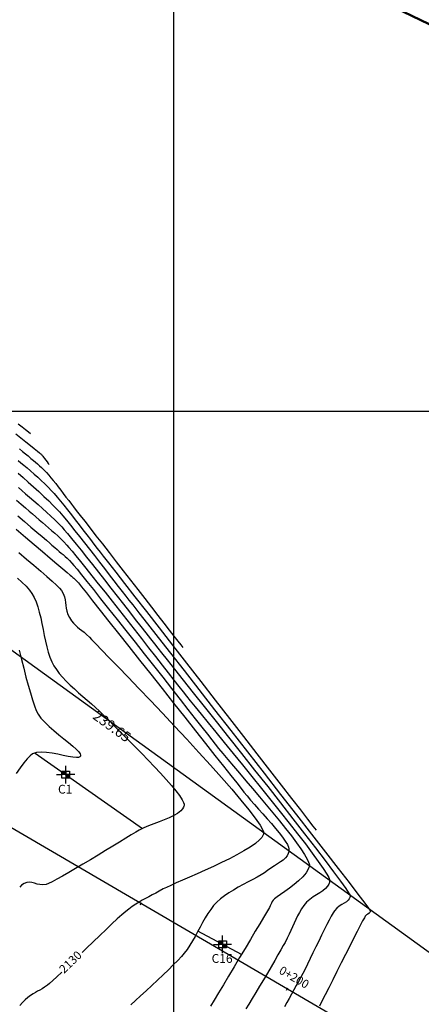
# Model space of a CAD drawing. Units: metres. Extents: x 777400 to 781000, y 8555000 to 8556364.
# Drawn here: x 778154 to 778273, y 8555225 to 8555516 of the extents above; entities that cross this region are included whole.
import ezdxf
from ezdxf.enums import TextEntityAlignment as Align

# ---------------------------------------------------------------- set-up
doc = ezdxf.new("R2010")
doc.units = ezdxf.units.M
doc.header["$LTSCALE"] = 25.4
doc.header["$MEASUREMENT"] = 0
for name, color, linetype in [('calicata', 6, 'Continuous'), ('CONT-MJR', 30, 'Continuous'), ('CONT-MNR', 124, 'Continuous'), ('COORD_LIN', 8, 'Continuous'), ('DETALLES', 1, 'Continuous'), ('DISTANCIA', 2, 'Continuous'), ('STALBL', 7, 'Continuous')]:
    doc.layers.add(name, color=color, linetype=linetype)
doc.layers.add('EJE_LINEA', color=5, linetype='Continuous', lineweight=50)
doc.layers.add('perimetro', color=6, linetype='Continuous', lineweight=25)
doc.styles.add('L60', font='simplex', dxfattribs={"height": 1.524})
doc.styles.add('ROMANS', font='ROMANS')
doc.styles.add('VERTICES', font='sanssb__.ttf')

# ---------------------------------------------------------------- blocks, each defined once
blk = doc.blocks.new('lbl_tic')
blk.add_line((0, -0.04165), (0, 0.04165))
blk = doc.blocks.new('sta_tic')
blk.add_line((0, -0.04165), (0, 0.04165))

msp = doc.modelspace()

# ---------------------------------------------------------------- hatches: boundary and pattern name
h = msp.add_hatch(color=6)
h.paths.add_polyline_path([(778168.07, 8555292.63), (778168.07, 8555293.69), (778166.93, 8555293.69), (778166.93, 8555292.63)])
h.paths.add_polyline_path([(778169.2, 8555292.63), (778168.07, 8555292.63), (778168.07, 8555291.58), (778169.2, 8555291.58)])
h = msp.add_hatch(color=6)
h.paths.add_polyline_path([(778214.39, 8555242.47), (778214.39, 8555243.53), (778213.25, 8555243.53), (778213.25, 8555242.47)])
h.paths.add_polyline_path([(778215.52, 8555242.47), (778214.39, 8555242.47), (778214.39, 8555241.42), (778215.52, 8555241.42)])

# ---------------------------------------------------------------- linework, layer by layer
at = {"color": 6}
for p, q in [((778165.4, 8555292.63), (778166.93, 8555292.63)), ((778169.2, 8555292.63), (778166.93, 8555292.63)), ((778168.07, 8555293.69), (778168.07, 8555295.22)), ((778168.07, 8555293.69), (778168.07, 8555291.58)), ((778170.73, 8555292.63), (778169.2, 8555292.63)), ((778169.2, 8555291.58), (778166.93, 8555291.58)), ((778168.07, 8555290.05), (778168.07, 8555291.58)), ((778214.39, 8555243.53), (778214.39, 8555245.06)), ((778214.39, 8555243.53), (778214.39, 8555241.42)), ((778211.72, 8555242.47), (778213.25, 8555242.47)), ((778215.52, 8555242.47), (778213.25, 8555242.47)), ((778215.52, 8555241.42), (778213.25, 8555241.42)), ((778214.39, 8555239.89), (778214.39, 8555241.42)), ((778217.05, 8555242.47), (778215.52, 8555242.47))]:
    msp.add_line(p, q, dxfattribs=at)
msp.add_lwpolyline([(778406.14, 8555128.35), (778030.58, 8555347.87), (777903.23, 8555483.43), (777742.94, 8555638.13)])
for points in [[(778166.93, 8555293.69), (778169.2, 8555293.69), (778169.2, 8555291.58), (778166.93, 8555291.58)], [(778213.25, 8555243.53), (778215.52, 8555243.53), (778215.52, 8555241.42), (778213.25, 8555241.42)]]:
    msp.add_lwpolyline(points, close=True, dxfattribs=at)
at = {"layer": 'calicata', "color": 5}
msp.add_line((778219.96, 8555239.5), (778207.1, 8555246.35), dxfattribs=at)
at = {"layer": 'CONT-MJR', "flags": 128}
for points, elevation in [([(778154.03, 8555381.66), (778155.47, 8555380.4), (778157, 8555379.05), (778158.57, 8555377.65), (778160.14, 8555376.24), (778161.65, 8555374.84), (778163.06, 8555373.51), (778164.32, 8555372.27), (778165.4, 8555371.16), (778166.21, 8555370.25), (778167.18, 8555369.13), (778168.28, 8555367.81), (778169.49, 8555366.32), (778170.8, 8555364.7), (778172.18, 8555362.96), (778173.62, 8555361.13), (778175.09, 8555359.25), (778176.57, 8555357.34), (778178.06, 8555355.42), (778179.52, 8555353.53), (778180.94, 8555351.68), (778182.3, 8555349.91), (778183.58, 8555348.25), (778184.76, 8555346.72), (778185.83, 8555345.35), (778186.75, 8555344.16), (778187.85, 8555342.76), (778189.7, 8555340.39), (778192.22, 8555337.17), (778195.34, 8555333.18), (778198.96, 8555328.55), (778203, 8555323.38), (778207.39, 8555317.76), (778212.03, 8555311.81), (778216.85, 8555305.64), (778221.76, 8555299.34), (778226.68, 8555293.03), (778231.52, 8555286.81), (778236.2, 8555280.78), (778240.65, 8555275.06), (778244.77, 8555269.74), (778248.48, 8555264.93), (778251.7, 8555260.75), (778254.35, 8555257.28), (778256.35, 8555254.65), (778257.41, 8555253.21), (778257.88, 8555252.56), (778258.02, 8555252.34), (778258.03, 8555252.29), (778258.02, 8555252.21), (778257.98, 8555252.07), (778257.86, 8555251.88), (778257.62, 8555251.68), (778257.25, 8555251.45), (778256.85, 8555251.18), (778256.47, 8555250.8), (778256.23, 8555250.37), (778255.73, 8555249.43), (778255.02, 8555248.05), (778254.12, 8555246.29), (778253.07, 8555244.23), (778251.92, 8555241.95), (778250.69, 8555239.51), (778249.42, 8555236.99), (778248.15, 8555234.46), (778246.9, 8555231.99), (778245.73, 8555229.65), (778244.66, 8555227.53), (778243.72, 8555225.68), (778242.96, 8555224.18)], 2135), ([(778154.23, 8555358.26), (778156.53, 8555356.33), (778158.71, 8555354.49), (778160.73, 8555352.76), (778162.54, 8555351.18), (778164.1, 8555349.79), (778165.36, 8555348.61), (778166.27, 8555347.69), (778166.79, 8555347.06), (778167.33, 8555346.1), (778167.68, 8555345.19), (778167.89, 8555344.32), (778168.02, 8555343.47), (778168.11, 8555342.63), (778168.22, 8555341.78), (778168.41, 8555340.9), (778168.73, 8555339.99), (778169.23, 8555339.01), (778169.82, 8555338.11), (778170.41, 8555337.37), (778170.99, 8555336.76), (778171.58, 8555336.23), (778172.19, 8555335.74), (778172.83, 8555335.24), (778173.52, 8555334.69), (778174.25, 8555334.04), (778175.05, 8555333.24), (778175.72, 8555332.55), (778176.97, 8555331.26), (778178.73, 8555329.44), (778180.95, 8555327.15), (778183.55, 8555324.45), (778186.49, 8555321.41), (778189.68, 8555318.07), (778193.08, 8555314.51), (778196.61, 8555310.78), (778200.21, 8555306.94), (778203.82, 8555303.06), (778207.38, 8555299.2), (778210.82, 8555295.41), (778214.08, 8555291.76), (778217.09, 8555288.31), (778219.8, 8555285.11), (778222.13, 8555282.24), (778224.03, 8555279.75), (778225.43, 8555277.7), (778226.15, 8555276.42), (778226.44, 8555275.69), (778226.5, 8555275.32), (778226.49, 8555275.17), (778226.45, 8555275), (778226.31, 8555274.65), (778225.97, 8555274.09), (778225.27, 8555273.32), (778224.06, 8555272.28), (778222.51, 8555271.2), (778220.68, 8555270.08), (778218.62, 8555268.93), (778216.4, 8555267.78), (778214.06, 8555266.63), (778211.66, 8555265.5), (778209.26, 8555264.41), (778206.9, 8555263.36), (778204.65, 8555262.37), (778202.56, 8555261.46), (778200.68, 8555260.64), (778199.07, 8555259.92), (778197.78, 8555259.32), (778196.87, 8555258.85), (778195.71, 8555258.21), (778194.63, 8555257.63), (778193.6, 8555257.09), (778192.61, 8555256.57), (778191.64, 8555256.06), (778190.69, 8555255.53), (778189.73, 8555254.98), (778188.75, 8555254.37), (778187.73, 8555253.69), (778186.67, 8555252.92), (778185.82, 8555252.24), (778184.69, 8555251.25), (778183.31, 8555249.99), (778181.72, 8555248.51), (778179.98, 8555246.86), (778178.11, 8555245.09), (778176.18, 8555243.23), (778174.22, 8555241.33), (778172.93, 8555240.08)], 2130), ([(778166.93, 8555234.29), (778165.5, 8555232.92), (778164.28, 8555231.78), (778163.33, 8555230.92), (778162.71, 8555230.39), (778161.86, 8555229.79), (778161.11, 8555229.32), (778160.43, 8555228.94), (778159.77, 8555228.61), (778159.12, 8555228.28), (778158.45, 8555227.89), (778157.71, 8555227.41), (778156.89, 8555226.78), (778156.11, 8555226.08), (778155.33, 8555225.26), (778154.57, 8555224.39)], 2130)]:
    msp.add_lwpolyline(points, dxfattribs=dict(at, elevation=elevation))
at = {"layer": 'CONT-MNR', "flags": 128}
for points, elevation in [([(778154.08, 8555396.3), (778155.2, 8555395.4), (778156.2, 8555394.58), (778157.05, 8555393.9), (778157.7, 8555393.38)], 2139), ([(778153.34, 8555393.34), (778154.86, 8555392.13), (778156.31, 8555390.95), (778157.65, 8555389.88), (778158.8, 8555388.94), (778159.71, 8555388.2), (778160.31, 8555387.71), (778160.55, 8555387.52), (778160.72, 8555387.38), (778160.87, 8555387.23), (778161, 8555387.08), (778161.13, 8555386.9), (778161.3, 8555386.68), (778161.48, 8555386.45), (778161.79, 8555386.06), (778162.17, 8555385.56), (778162.57, 8555385.04), (778162.94, 8555384.57), (778163.22, 8555384.21)], 2138), ([(778154.47, 8555388.87), (778155.35, 8555388.14), (778156.18, 8555387.44), (778156.96, 8555386.79), (778157.81, 8555386.07), (778158.54, 8555385.46), (778159.18, 8555384.93), (778159.77, 8555384.43), (778160.34, 8555383.91), (778160.95, 8555383.34), (778161.61, 8555382.68), (778162.38, 8555381.87), (778163.05, 8555381.13), (778163.72, 8555380.34), (778164.42, 8555379.49), (778165.12, 8555378.6), (778165.84, 8555377.66), (778166.59, 8555376.69), (778167.35, 8555375.68), (778168.14, 8555374.65), (778168.95, 8555373.59), (778169.78, 8555372.51), (778170.35, 8555371.78), (778171.21, 8555370.68), (778172.34, 8555369.23), (778173.7, 8555367.47), (778175.27, 8555365.45), (778177.01, 8555363.21), (778178.89, 8555360.79), (778180.88, 8555358.22), (778182.95, 8555355.55), (778185.07, 8555352.82), (778187.2, 8555350.07), (778189.32, 8555347.34), (778191.4, 8555344.66), (778193.4, 8555342.09), (778195.28, 8555339.65), (778197.03, 8555337.4), (778198.61, 8555335.36), (778199.99, 8555333.58), (778201.13, 8555332.11), (778202.02, 8555330.97), (778202.6, 8555330.22)], 2137), ([(778154.06, 8555385.47), (778154.85, 8555384.8), (778155.74, 8555384.05), (778156.69, 8555383.24), (778157.7, 8555382.37), (778158.74, 8555381.45), (778159.8, 8555380.5), (778160.86, 8555379.52), (778161.91, 8555378.52), (778162.92, 8555377.52), (778163.89, 8555376.52), (778164.67, 8555375.65), (778165.55, 8555374.62), (778166.51, 8555373.47), (778167.54, 8555372.2), (778168.62, 8555370.84), (778169.74, 8555369.42), (778170.88, 8555367.95), (778172.02, 8555366.46), (778173.16, 8555364.97), (778174.28, 8555363.51), (778175.37, 8555362.09), (778176.4, 8555360.74), (778177.38, 8555359.48), (778178.27, 8555358.33), (778179.17, 8555357.17), (778180.72, 8555355.19), (778182.83, 8555352.47), (778185.44, 8555349.11), (778188.49, 8555345.18), (778191.9, 8555340.78), (778195.62, 8555335.99), (778199.57, 8555330.9), (778203.7, 8555325.58), (778207.92, 8555320.14), (778212.18, 8555314.65), (778216.4, 8555309.2), (778220.53, 8555303.88), (778224.49, 8555298.77), (778228.22, 8555293.96), (778231.65, 8555289.54), (778234.72, 8555285.59), (778237.35, 8555282.19), (778239.48, 8555279.44), (778241.05, 8555277.42), (778241.98, 8555276.22)], 2136), ([(778154.14, 8555377.44), (778155.15, 8555376.58), (778156.25, 8555375.63), (778157.42, 8555374.61), (778158.65, 8555373.54), (778159.92, 8555372.43), (778161.19, 8555371.29), (778162.45, 8555370.15), (778163.67, 8555369.01), (778164.84, 8555367.9), (778165.92, 8555366.82), (778166.91, 8555365.8), (778167.66, 8555364.97), (778168.63, 8555363.83), (778169.79, 8555362.42), (778171.13, 8555360.77), (778172.62, 8555358.92), (778174.23, 8555356.9), (778175.94, 8555354.74), (778177.73, 8555352.47), (778179.56, 8555350.14), (778181.42, 8555347.76), (778183.28, 8555345.37), (778185.11, 8555343.01), (778186.9, 8555340.71), (778188.61, 8555338.5), (778190.23, 8555336.42), (778191.73, 8555334.49), (778193.07, 8555332.75), (778194.25, 8555331.24), (778195.24, 8555329.98), (778196.33, 8555328.59), (778197.99, 8555326.51), (778200.14, 8555323.8), (778202.73, 8555320.56), (778205.68, 8555316.84), (778208.95, 8555312.74), (778212.46, 8555308.32), (778216.15, 8555303.67), (778219.97, 8555298.86), (778223.83, 8555293.97), (778227.69, 8555289.08), (778231.48, 8555284.25), (778235.14, 8555279.58), (778238.6, 8555275.13), (778241.8, 8555270.99), (778244.68, 8555267.23), (778247.17, 8555263.92), (778249.21, 8555261.15), (778250.74, 8555258.99), (778251.56, 8555257.75), (778251.91, 8555257.13), (778252.01, 8555256.88), (778252.02, 8555256.81), (778252, 8555256.65), (778251.94, 8555256.37), (778251.78, 8555255.98), (778251.47, 8555255.55), (778250.93, 8555255.08), (778250.29, 8555254.65), (778249.57, 8555254.22), (778248.82, 8555253.73), (778248.09, 8555253.14), (778247.42, 8555252.39), (778247.01, 8555251.76), (778246.48, 8555250.84), (778245.86, 8555249.68), (778245.16, 8555248.32), (778244.4, 8555246.81), (778243.6, 8555245.17), (778242.76, 8555243.46), (778241.92, 8555241.71), (778241.07, 8555239.97), (778240.25, 8555238.28), (778239.46, 8555236.68), (778238.72, 8555235.2), (778238.06, 8555233.9), (778237.47, 8555232.8), (778236.79, 8555231.56), (778236.1, 8555230.29), (778235.41, 8555229.02), (778234.72, 8555227.75), (778234.02, 8555226.49), (778233.32, 8555225.26), (778232.62, 8555224.06)], 2134), ([(778153.6, 8555373.72), (778154.95, 8555372.54), (778156.2, 8555371.45), (778157.32, 8555370.47), (778158.27, 8555369.64), (778159.27, 8555368.77), (778160.24, 8555367.94), (778161.18, 8555367.14), (778162.11, 8555366.35), (778163.02, 8555365.56), (778163.92, 8555364.78), (778164.82, 8555363.98), (778165.71, 8555363.15), (778166.61, 8555362.3), (778167.51, 8555361.4), (778168.42, 8555360.45), (778169.04, 8555359.74), (778169.95, 8555358.66), (778171.1, 8555357.26), (778172.48, 8555355.56), (778174.06, 8555353.6), (778175.8, 8555351.41), (778177.68, 8555349.04), (778179.68, 8555346.51), (778181.77, 8555343.86), (778183.91, 8555341.13), (778186.09, 8555338.36), (778188.28, 8555335.57), (778190.44, 8555332.81), (778192.56, 8555330.1), (778194.6, 8555327.49), (778196.53, 8555325.01), (778198.34, 8555322.7), (778199.99, 8555320.58), (778201.45, 8555318.71), (778202.71, 8555317.1), (778203.72, 8555315.81), (778204.8, 8555314.44), (778206.25, 8555312.64), (778208.03, 8555310.46), (778210.08, 8555307.95), (778212.37, 8555305.14), (778214.86, 8555302.1), (778217.49, 8555298.87), (778220.23, 8555295.51), (778223.04, 8555292.05), (778225.87, 8555288.55), (778228.67, 8555285.06), (778231.41, 8555281.62), (778234.04, 8555278.29), (778236.52, 8555275.11), (778238.81, 8555272.14), (778240.85, 8555269.42), (778242.62, 8555267), (778244.06, 8555264.93), (778245.13, 8555263.26), (778245.7, 8555262.25), (778245.93, 8555261.69), (778246, 8555261.42), (778246, 8555261.32), (778245.98, 8555261.13), (778245.91, 8555260.76), (778245.73, 8555260.26), (778245.36, 8555259.65), (778244.73, 8555258.97), (778243.95, 8555258.34), (778243.06, 8555257.74), (778242.09, 8555257.13), (778241.1, 8555256.48), (778240.12, 8555255.76), (778239.2, 8555254.94), (778238.38, 8555253.99), (778237.66, 8555252.96), (778237.04, 8555251.93), (778236.48, 8555250.89), (778235.97, 8555249.84), (778235.49, 8555248.78), (778235.02, 8555247.7), (778234.54, 8555246.59), (778234.03, 8555245.45), (778233.47, 8555244.29), (778232.83, 8555243.08), (778232.29, 8555242.11), (778231.58, 8555240.86), (778230.73, 8555239.37), (778229.76, 8555237.7), (778228.71, 8555235.89), (778227.61, 8555233.99), (778226.47, 8555232.05), (778225.32, 8555230.12), (778224.2, 8555228.24), (778223.14, 8555226.46), (778222.15, 8555224.82), (778221.26, 8555223.39)], 2133), ([(778153.97, 8555369.07), (778155.95, 8555367.37), (778157.83, 8555365.77), (778159.56, 8555364.29), (778161.09, 8555362.98), (778162.37, 8555361.87), (778163.36, 8555361.02), (778164.01, 8555360.45), (778164.84, 8555359.73), (778165.55, 8555359.13), (778166.19, 8555358.59), (778166.78, 8555358.1), (778167.34, 8555357.62), (778167.91, 8555357.11), (778168.51, 8555356.54), (778169.17, 8555355.88), (778169.93, 8555355.09), (778170.48, 8555354.45), (778171.43, 8555353.3), (778172.74, 8555351.69), (778174.36, 8555349.67), (778176.26, 8555347.29), (778178.39, 8555344.6), (778180.73, 8555341.65), (778183.22, 8555338.5), (778185.84, 8555335.19), (778188.53, 8555331.78), (778191.26, 8555328.3), (778194, 8555324.83), (778196.7, 8555321.39), (778199.32, 8555318.06), (778201.82, 8555314.87), (778204.17, 8555311.87), (778206.33, 8555309.13), (778208.25, 8555306.68), (778209.89, 8555304.58), (778211.22, 8555302.88), (778212.2, 8555301.63), (778213.21, 8555300.37), (778214.47, 8555298.85), (778215.94, 8555297.1), (778217.59, 8555295.16), (778219.38, 8555293.05), (778221.28, 8555290.82), (778223.25, 8555288.49), (778225.26, 8555286.11), (778227.28, 8555283.71), (778229.26, 8555281.31), (778231.18, 8555278.96), (778233, 8555276.68), (778234.68, 8555274.52), (778236.19, 8555272.51), (778237.5, 8555270.67), (778238.57, 8555269.05), (778239.36, 8555267.68), (778239.78, 8555266.79), (778239.95, 8555266.25), (778239.99, 8555265.95), (778239.99, 8555265.83), (778239.96, 8555265.62), (778239.86, 8555265.19), (778239.58, 8555264.53), (778239.01, 8555263.62), (778238.03, 8555262.46), (778236.82, 8555261.29), (778235.49, 8555260.16), (778234.1, 8555259.08), (778232.75, 8555258.1), (778231.51, 8555257.22), (778230.47, 8555256.49), (778229.71, 8555255.94), (778229.33, 8555255.59), (778229.01, 8555255.11), (778228.8, 8555254.7), (778228.64, 8555254.31), (778228.45, 8555253.88), (778228.19, 8555253.36), (778227.92, 8555252.89), (778227.33, 8555251.88), (778226.45, 8555250.41), (778225.34, 8555248.53), (778224.03, 8555246.34), (778222.58, 8555243.9), (778221.02, 8555241.28), (778219.4, 8555238.56), (778217.76, 8555235.82), (778216.15, 8555233.12), (778214.61, 8555230.53), (778213.19, 8555228.14), (778211.92, 8555226.02), (778210.85, 8555224.23)], 2132), ([(778153.49, 8555365.11), (778156.18, 8555362.83), (778158.78, 8555360.61), (778161.24, 8555358.52), (778163.5, 8555356.59), (778165.5, 8555354.89), (778167.19, 8555353.45), (778168.49, 8555352.34), (778169.37, 8555351.59), (778169.75, 8555351.26), (778170.15, 8555350.91), (778170.48, 8555350.64), (778170.76, 8555350.4), (778171.07, 8555350.11), (778171.43, 8555349.73), (778171.82, 8555349.26), (778172.76, 8555348.1), (778174.18, 8555346.31), (778176.03, 8555343.97), (778178.27, 8555341.15), (778180.83, 8555337.92), (778183.66, 8555334.35), (778186.7, 8555330.5), (778189.9, 8555326.45), (778193.21, 8555322.27), (778196.56, 8555318.03), (778199.91, 8555313.79), (778203.2, 8555309.63), (778206.37, 8555305.61), (778209.37, 8555301.81), (778212.14, 8555298.3), (778214.64, 8555295.14), (778216.79, 8555292.4), (778218.55, 8555290.17), (778219.87, 8555288.49), (778220.69, 8555287.46), (778221.59, 8555286.34), (778222.64, 8555285.12), (778223.8, 8555283.81), (778225.03, 8555282.43), (778226.31, 8555281.01), (778227.59, 8555279.57), (778228.84, 8555278.15), (778230.04, 8555276.75), (778231.13, 8555275.4), (778232.1, 8555274.14), (778232.9, 8555272.97), (778233.5, 8555271.94), (778233.82, 8555271.22), (778233.94, 8555270.74), (778233.97, 8555270.47), (778233.97, 8555270.34), (778233.95, 8555270.15), (778233.89, 8555269.79), (778233.74, 8555269.29), (778233.44, 8555268.68), (778232.92, 8555268.01), (778232.25, 8555267.4), (778231.47, 8555266.83), (778230.6, 8555266.26), (778229.66, 8555265.66), (778228.67, 8555265.01), (778227.65, 8555264.27), (778226.79, 8555263.66), (778225.75, 8555263.02), (778224.57, 8555262.35), (778223.28, 8555261.65), (778221.9, 8555260.92), (778220.48, 8555260.16), (778219.03, 8555259.37), (778217.61, 8555258.54), (778216.23, 8555257.69), (778214.92, 8555256.8), (778213.73, 8555255.89), (778212.68, 8555254.94), (778211.74, 8555253.92), (778210.87, 8555252.79), (778210.04, 8555251.57), (778209.26, 8555250.28), (778208.5, 8555248.94), (778207.76, 8555247.58), (778207.02, 8555246.2), (778206.29, 8555244.83), (778205.53, 8555243.49), (778204.76, 8555242.2), (778203.94, 8555240.98), (778203.08, 8555239.85), (778202.23, 8555238.87), (778201.14, 8555237.72), (778199.84, 8555236.4), (778198.38, 8555234.97), (778196.8, 8555233.46), (778195.15, 8555231.9), (778193.46, 8555230.33), (778191.79, 8555228.78), (778190.17, 8555227.3), (778188.64, 8555225.9), (778187.26, 8555224.64)], 2131), ([(778153.81, 8555350.71), (778155.17, 8555349.46), (778156.36, 8555348.27), (778157.35, 8555347.17), (778158.1, 8555346.16), (778158.76, 8555344.99), (778159.34, 8555343.66), (778159.84, 8555342.19), (778160.29, 8555340.61), (778160.69, 8555338.96), (778161.06, 8555337.24), (778161.41, 8555335.5), (778161.76, 8555333.76), (778162.12, 8555332.05), (778162.51, 8555330.38), (778162.93, 8555328.79), (778163.41, 8555327.31), (778163.95, 8555325.96), (778164.57, 8555324.76), (778165.31, 8555323.65), (778166.19, 8555322.52), (778167.17, 8555321.39), (778168.25, 8555320.25), (778169.41, 8555319.11), (778170.63, 8555317.97), (778171.88, 8555316.84), (778173.15, 8555315.73), (778174.41, 8555314.62), (778175.66, 8555313.53), (778176.87, 8555312.46), (778178.01, 8555311.42), (778179.08, 8555310.4), (778180.05, 8555309.42), (778180.96, 8555308.48), (778182.13, 8555307.3), (778183.52, 8555305.9), (778185.11, 8555304.32), (778186.83, 8555302.6), (778188.65, 8555300.77), (778190.52, 8555298.87), (778192.41, 8555296.92), (778194.27, 8555294.98), (778196.06, 8555293.06), (778197.74, 8555291.21), (778199.26, 8555289.46), (778200.58, 8555287.85), (778201.66, 8555286.42), (778202.46, 8555285.18), (778202.86, 8555284.37), (778203.01, 8555283.87), (778203.04, 8555283.6), (778203.03, 8555283.48), (778202.99, 8555283.31), (778202.87, 8555282.97), (778202.59, 8555282.49), (778202.04, 8555281.89), (778201.1, 8555281.18), (778199.95, 8555280.53), (778198.61, 8555279.9), (778197.16, 8555279.3), (778195.63, 8555278.7), (778194.08, 8555278.11), (778192.55, 8555277.5), (778191.11, 8555276.87), (778189.8, 8555276.19), (778188.78, 8555275.6), (778187.43, 8555274.8), (778185.82, 8555273.83), (778183.98, 8555272.71), (778181.96, 8555271.49), (778179.82, 8555270.19), (778177.61, 8555268.85), (778175.36, 8555267.49), (778173.14, 8555266.16), (778170.99, 8555264.89), (778168.96, 8555263.7), (778167.09, 8555262.63), (778165.44, 8555261.71), (778164.06, 8555260.98), (778162.99, 8555260.47), (778162.29, 8555260.21), (778161.33, 8555260.08), (778160.45, 8555260.14), (778159.64, 8555260.31), (778158.87, 8555260.53), (778158.12, 8555260.73), (778157.37, 8555260.84), (778156.6, 8555260.79), (778155.78, 8555260.5), (778155.04, 8555260.02), (778154.49, 8555259.42)], 2129), ([(778154.32, 8555329.36), (778155, 8555326.69), (778155.68, 8555324.04), (778156.35, 8555321.46), (778157.01, 8555319.02), (778157.65, 8555316.75), (778158.26, 8555314.71), (778158.85, 8555312.96), (778159.4, 8555311.54), (778159.92, 8555310.51), (778160.77, 8555309.32), (778161.87, 8555308.1), (778163.16, 8555306.87), (778164.58, 8555305.63), (778166.05, 8555304.42), (778167.51, 8555303.24), (778168.9, 8555302.13), (778170.15, 8555301.09), (778171.19, 8555300.16), (778171.96, 8555299.33), (778172.34, 8555298.77), (778172.46, 8555298.42), (778172.45, 8555298.21), (778172.42, 8555298.12), (778172.37, 8555298.02), (778172.22, 8555297.88), (778171.87, 8555297.73), (778171.22, 8555297.68), (778170.14, 8555297.77), (778168.82, 8555298.01), (778167.33, 8555298.33), (778165.73, 8555298.67), (778164.08, 8555298.97), (778162.45, 8555299.19), (778160.9, 8555299.27), (778159.5, 8555299.14), (778158.31, 8555298.75), (778157.55, 8555298.21), (778156.68, 8555297.33), (778155.7, 8555296.13), (778154.63, 8555294.66), (778153.48, 8555292.97)], 2128)]:
    msp.add_lwpolyline(points, dxfattribs=dict(at, elevation=elevation))
at = {"layer": 'COORD_LIN'}
for p, q in [((778200, 8555000), (778200, 8556000)), ((777400, 8555400), (778800, 8555400))]:
    msp.add_line(p, q, dxfattribs=at)
at = {"layer": 'DETALLES'}
msp.add_line((778159.03, 8555298.99), (778190.76, 8555276.69), dxfattribs=at)
at = {"layer": 'EJE_LINEA'}
msp.add_line((778287.23, 8555508.58), (778250.31, 8555526.48), dxfattribs=at)
at = {"layer": 'perimetro'}
msp.add_lwpolyline([(777799.37, 8555602.51), (777881.78, 8555569.93), (777955.33, 8555521.2), (778019.43, 8555409.46), (778085.19, 8555377.87), (778279.3, 8555237.33), (778375.61, 8555164.89), (778411.27, 8555135.95), (778402.09, 8555121.3), (778215.73, 8555193.15), (778106.31, 8555238.07), (778008.28, 8555326.98), (777970.5, 8555388.35), (777938.05, 8555443.7), (777815, 8555545.91), (777741.93, 8555635.92), (777748.31, 8555643.22), (777784.39, 8555625.22), (777799.37, 8555602.51)], dxfattribs=at)

# ---------------------------------------------------------------- block references
at = {"layer": 'STALBL', "xscale": 9.14765906362545, "yscale": 9.14765906362545, "zscale": 9.14765906362545, "rotation": 329.6925322279445}
for name, p in [('sta_tic', (778190.3, 8555254.51)), ('lbl_tic', (778233.47, 8555229.27))]:
    msp.add_blockref(name, p, dxfattribs=at)

# ---------------------------------------------------------------- texts
at = {"layer": 'calicata', "color": 6, "style": 'VERTICES'}
for s, p in [('C1', (778167.92, 8555287.99)), ('C16', (778214.24, 8555237.98))]:
    msp.add_text(s, height=2.6, dxfattribs=at).set_placement(p, align=Align.MIDDLE)
at = {"layer": 'CONT-MJR', "style": 'L60'}
msp.add_text('2130', height=2.5, rotation=44.0588, dxfattribs=at).set_placement((778170.88, 8555235.82), align=Align.BOTTOM_CENTER)
at = {"layer": 'DISTANCIA', "color": 150, "style": 'ROMANS'}
msp.add_text('239.65', height=3, rotation=324.093, dxfattribs=at).set_placement((778181.51, 8555306.59), align=Align.MIDDLE)
at = {"layer": 'STALBL', "style": 'L60'}
msp.add_text('0+200', height=2.5, rotation=329.6925, dxfattribs=at).set_placement((778234.48, 8555231), align=Align.BOTTOM_CENTER)

doc.saveas('drawing.dxf')
